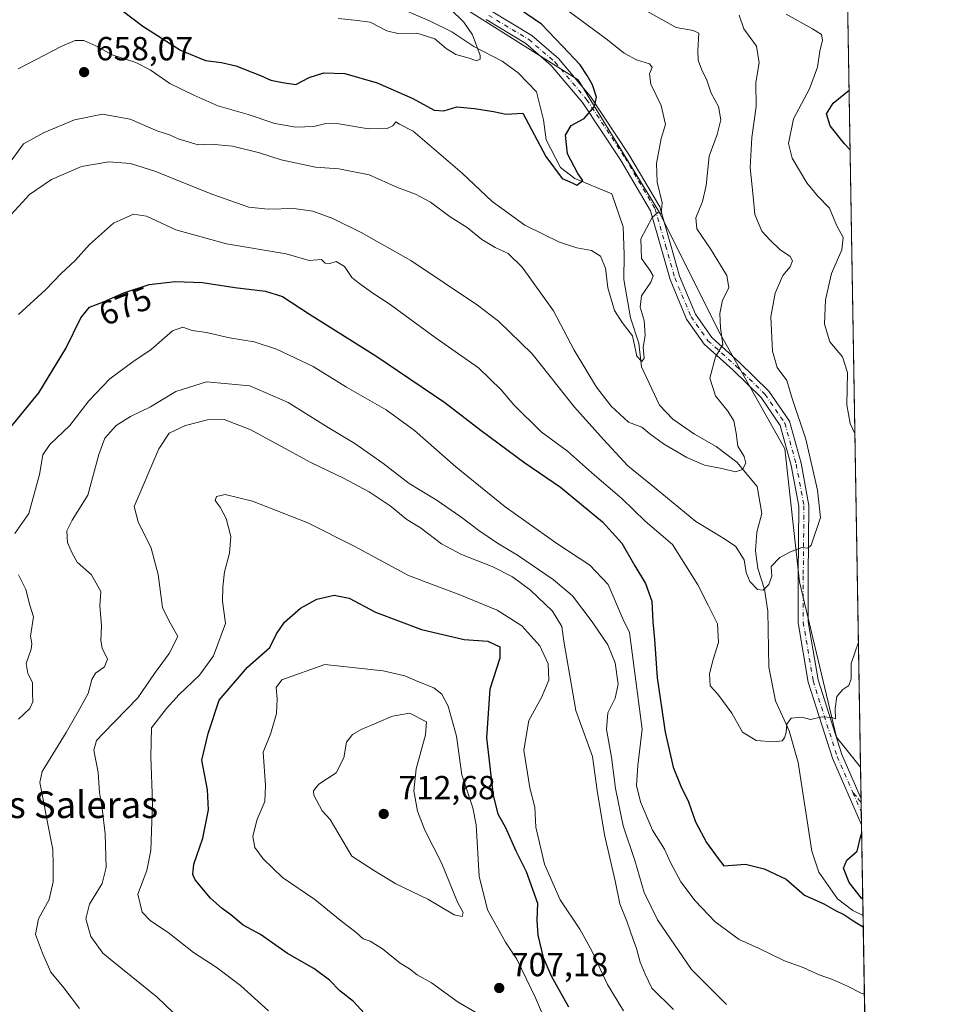
# Model space of a CAD drawing. Units: metres. Extents: x 614462 to 617918, y 4717810 to 4720181.
# Drawn here: x 617642 to 617918, y 4719188 to 4719483 of the extents above; entities that cross this region are included whole.
import ezdxf
from ezdxf.enums import TextEntityAlignment as Align

# ---------------------------------------------------------------- set-up
doc = ezdxf.new("R2010")
doc.units = ezdxf.units.M
doc.header["$MEASUREMENT"] = 0
doc.linetypes.add('DGN Style 3', pattern=[2.307223458686699, 1.648016756204785, -0.6592067024819142])
doc.linetypes.add('DGN Style 4', pattern=[2.6384748266838614, 1.318413404963828, -0.6592067024819142, 0.001648016756204785, -0.6592067024819142])
for name, color, linetype, lineweight in [('Comarca CxS', 21, 'Continuous', 0), ('Comunidad Autónoma CxS', 142, 'Continuous', 0), ('Corriente natural lineal', 142, 'Continuous', 13), ('Curva de nivel maestra', 30, 'Continuous', 30), ('Curva de nivel normal', 30, 'Continuous', 0), ('Matorral CxS', 135, 'Continuous', 0), ('Municipio CxS', 4, 'Continuous', 0), ('Pista no pavimentada Cxs', 111, 'Continuous', 0), ('Pista no pavimentada eje', 91, 'DGN Style 4', 0), ('Provincia CxS', 1, 'Continuous', 0), ('Punto de cota en terreno', 7, 'Continuous', 0), ('Rótulo de curva de nivel directora', 7, 'Continuous', 0), ('Rótulo de punto de cota en terreno', 7, 'Continuous', 0), ('Senda no paivmentada conexión', 7, 'DGN Style 3', 0), ('Texto cartográfico', 7, 'Continuous', 0)]:
    doc.layers.add(name, color=color, linetype=linetype, lineweight=lineweight)
doc.styles.add('Style-Arial', font='txt')

# ---------------------------------------------------------------- blocks, each defined once
blk = doc.blocks.new('*U10')
at = {"layer": 'Matorral CxS', "color": 135, "linetype": 'Continuous', "lineweight": 0}
blk.add_polyline3d([(617767.2691000003, 4719491.817100001, 645.7624000000069), (617809.3356999997, 4719465.233899999, 649.7630999999965), (617833.6889000004, 4719425.359099999, 655.0703000000067), (617851.4013, 4719389.9147, 659.4709000000003), (617871.3267000001, 4719354.470899999, 663.6113000000041), (617875.7550999997, 4719314.595899999, 665.7344000000012), (617886.8243000006, 4719268.075300001, 670.7491000000009), (617894.0297999998, 4719259.0635, 673.2853000000032), (617896.4857999999, 4719114.348200001, 709.8408000000054), (617882.3945000004, 4719121.867699999, 708.7743999999948), (617853.6117000004, 4719132.944700001, 706.946100000001), (617797.1146999998, 4719122.382900001, 706.3692000000011), (617784.1419000002, 4719124.742900001, 703.1750999999931), (617745.2248999998, 4719112.9451, 694.9232000000047), (617736.9700999996, 4719117.664100001, 692.638300000006), (617733.4323000005, 4719134.1809, 691.4336000000039), (617723.9984999998, 4719145.978900001, 690.5396999999939), (617725.1775000002, 4719150.698899999, 691.0102000000043), (617774.7083000002, 4719157.776500001, 699.3784000000014), (617772.3492999999, 4719161.3167, 699.542300000001), (617746.4057, 4719168.3957, 696.4968999999984), (617713.3849, 4719170.754699999, 691.2109000000055), (617652.0620999997, 4719175.473900001, 682.1122000000032), (617626.1174999997, 4719184.912900001, 678.3377000000038)], dxfattribs=at)
blk = doc.blocks.new('5PATER')
at = {"layer": 'Punto de cota en terreno', "linetype": 'Continuous', "lineweight": 0}
h = blk.add_hatch(color=51, dxfattribs=at)
edge = h.paths.add_edge_path()
edge.add_ellipse((0, 0), major_axis=(-0.1095731443231308, -0.1110710700762829), ratio=0.9994222409660322, start_angle=0, end_angle=360)
blk = doc.blocks.new('*U26')
at = {"layer": 'Pista no pavimentada Cxs', "color": 111, "linetype": 'Continuous', "lineweight": 0}
blk.add_polyline3d([(617783.3123000005, 4719485.7963, 648.852899999998), (617795.3849, 4719478.5485, 649.9079000000056), (617803.4020999996, 4719471.614900001, 649.3675999999978), (617813.0608999999, 4719460.238700001, 650.0807000000059), (617824.5619000001, 4719442.774499999, 653.1239999999962), (617833.7789000003, 4719427.1271, 655.4045000000042), (617837.0075000003, 4719415.9343, 656.0570000000008), (617839.7357000001, 4719406.280900001, 657.298299999995), (617844.5055000001, 4719394.874500001, 658.3957999999984), (617849.3936999999, 4719387.9497, 659.4725999999937), (617857.7577000001, 4719380.4221, 661.5103999999993), (617866.5647, 4719371.8299, 663.3013000000064), (617872.7165000001, 4719362.821900001, 664.1630000000005), (617876.1864999998, 4719350.243100001, 664.6101000000053), (617878.5532999998, 4719337.5483, 664.7216999999946), (617878.3403000003, 4719316.454700001, 665.7878999999957), (617878.3403000003, 4719302.617900001, 667.3187999999936), (617881.2651000004, 4719285.2775, 668.7118000000046), (617888.4061000004, 4719262.804300001, 672.0449999999983), (617894.1909999996, 4719249.5657, 674.360799999995), (617894.3233000003, 4719241.7708, 674.8125), (617885.5944999997, 4719261.7465, 672.0722999999998), (617878.3421, 4719284.5703, 668.8377000000038), (617875.3403000003, 4719302.3665, 667.8381999999983), (617875.3403000003, 4719316.469699999, 665.7559000000037), (617875.5504999999, 4719337.2861, 664.463699999993), (617873.2607000005, 4719349.5681, 664.2259000000049), (617869.9572999999, 4719361.5427, 663.796199999997), (617864.2556999996, 4719369.8913, 663.0035000000062), (617855.7059000004, 4719378.2325, 661.2158000000054), (617847.1366999998, 4719385.944900001, 659.1970000000001), (617841.8649000004, 4719393.4135, 658.0097999999998), (617836.8981, 4719405.2907, 656.7176999999938), (617834.1228999998, 4719415.110500001, 656.0059000000037), (617831.0015000004, 4719425.931100001, 654.8632999999973), (617822.0151000004, 4719441.187100001, 652.8187999999936), (617810.6558999997, 4719458.4363, 649.6594000000041), (617801.2647000002, 4719469.496900001, 648.8487000000023), (617793.6185, 4719476.1099, 648.3349000000017), (617781.6847000001, 4719483.274499999, 647.5693000000028)], dxfattribs=at)

msp = doc.modelspace()

# ---------------------------------------------------------------- linework, layer by layer
at = {"layer": 'Comarca CxS', "color": 21, "linetype": 'Continuous', "lineweight": 0, "flags": 128}
msp.add_lwpolyline([(616722.1634337129, 4717847.255321505), (614499.7000008622, 4717810.009982797), (614491.5238302966, 4718305.79239158), (614465.1187859579, 4719906.927834949), (614461.5500008622, 4720123.329982775), (615456.1854517506, 4720140.004078906), (617878.3900008873, 4720180.609982775), (617917.2289000005, 4717892.101299998), (617917.2320999987, 4717891.916700001), (617917.6500008883, 4717867.2899828), (617772.660148687, 4717864.860185019), (617772.1121798827, 4717864.850998553), (617754.1675100666, 4717864.550247848), (617515.0726134209, 4717860.543356091)], close=True, dxfattribs=at)
at = {"layer": 'Comunidad Autónoma CxS', "color": 142, "linetype": 'Continuous', "lineweight": 0, "flags": 128}
msp.add_lwpolyline([(616722.1634337129, 4717847.255321505), (614499.7000008622, 4717810.009982797), (614491.5238302966, 4718305.79239158), (614465.1187859579, 4719906.927834949), (614461.5500008622, 4720123.329982775), (615456.1854517506, 4720140.004078906), (617878.3900008873, 4720180.609982775), (617917.2289000005, 4717892.101299998), (617917.2320999987, 4717891.916700001), (617917.6500008883, 4717867.2899828), (617772.660148687, 4717864.860185019), (617772.1121798827, 4717864.850998553), (617754.1675100666, 4717864.550247848), (617515.0726134209, 4717860.543356091)], close=True, dxfattribs=at)
at = {"layer": 'Corriente natural lineal', "color": 142, "linetype": 'Continuous', "lineweight": 13}
msp.add_polyline3d([(617894.7862, 4719214.497099999, 674.486699999994), (617894.7801000001, 4719214.5001, 674.4864999999991), (617891.6700999998, 4719216.0601, 674.2228999999934), (617887.1601, 4719219.5001, 673.7177999999985), (617881.5601000005, 4719227.5001, 673.2388999999966), (617879.4401000004, 4719233.850099999, 672.7905000000028), (617875.3000999996, 4719260.420100001, 670.4673999999941), (617872.6300999997, 4719269.890100001, 669.0921999999991), (617868.4700999996, 4719278.9101, 668.6502999999939), (617866.5201000003, 4719289.0701, 667.4199999999983), (617866.2100999998, 4719305.800100001, 665.5089000000007), (617865.2200999996, 4719312.390100001, 664.9679000000033), (617863.2600999996, 4719318.600099999, 664.5138000000006), (617862.5100999996, 4719323.950099999, 663.9425000000047), (617862.9600999998, 4719329.4801, 662.5469000000012), (617864.4001000002, 4719335.140100001, 661.9504000000015), (617863.0601000005, 4719343.1801, 661.1468000000023), (617856.9501, 4719350.4901, 659.3831000000064), (617850.7001, 4719355.2401, 658.3190000000031), (617844.2100999998, 4719358.950099999, 657.7823999999965), (617837.7500999998, 4719363.440099999, 657.4118000000017), (617833.7500999998, 4719367.620100001, 657.2834000000003), (617828.2801000001, 4719379.140100001, 656.7624999999971), (617827.5401, 4719386.2601, 655.4245999999986), (617824.9801000003, 4719393.800100001, 654.6481000000058), (617823.0000999998, 4719405.270099999, 652.8576999999932), (617823.0900999998, 4719412.8301, 652.3742000000057), (617822.8501000004, 4719421.100099999, 651.7194000000018), (617819.4301000005, 4719430.970100001, 651.6965000000055), (617808.2901, 4719435.5601, 650.055600000007), (617803.9901000002, 4719438.950099999, 649.632500000007), (617799.6901000004, 4719447.2401, 649.6814000000013), (617798.9801000003, 4719453.210100001, 648.9174000000058), (617796.8101000005, 4719461.600099999, 647.1371000000072), (617791.3101000005, 4719467.350099999, 646.4640000000073), (617786.4901000002, 4719470.8301, 646.3053999999975), (617778.0000999998, 4719475.170100001, 644.6157999999997), (617771.3901000004, 4719479.550100001, 643.5040000000008), (617764.7001, 4719482.890100001, 642.6545999999944), (617753.9901000002, 4719487.4901, 640.5243000000046)], dxfattribs=at)
at = {"layer": 'Curva de nivel maestra', "color": 30, "linetype": 'Continuous', "lineweight": 30, "flags": 128}
for points, elevation in [([(617666.75, 4719490.470100001), (617678.7199999997, 4719481.280099999), (617690.0499999998, 4719474.100099999), (617697.5899999999, 4719470.960100001), (617702.3700000001, 4719470.440099999), (617706.6699999999, 4719469.370100001), (617714.0300000003, 4719466.470100001), (617717.1600000003, 4719465.0801), (617720.6900000004, 4719464.360099999), (617724.6900000004, 4719463.850099999), (617728.6900000004, 4719465.9001), (617733.0199999996, 4719467.3201), (617739.3600000005, 4719467.140100001), (617749.0199999996, 4719464.3201), (617759.7300000006, 4719459.620100001), (617766.1799999997, 4719456.100099999), (617769.0700000003, 4719455.9101), (617772.9100000003, 4719457.110099999), (617778.2100000001, 4719456.5701), (617783.9000000004, 4719455.7401), (617787.7800000003, 4719454.920100001), (617792.75, 4719455.210100001), (617799.6699999999, 4719442.2501), (617804.5599999996, 4719435.6501), (617807.4900000002, 4719434.3201), (617808.9699999997, 4719433.620100001), (617810.75, 4719434.970100001), (617809.2599999999, 4719437.130100001), (617806.0800000001, 4719442.9901), (617805.5499999998, 4719448.5701), (617807.2400000002, 4719451.460100001), (617811.1299999999, 4719453.6501), (617814.2100000001, 4719457.210100001), (617814.7999999998, 4719460.0101), (617813.6200000001, 4719463.7401), (617812.0199999996, 4719466.4801), (617809.9400000004, 4719469.7401), (617804.6699999999, 4719475.340100001), (617798.2999999998, 4719481.880100001), (617789.2300000006, 4719488.120100001)], 650), ([(617890.8883999997, 4719444.168400001), (617889.2000000002, 4719446.020099999), (617884.9400000004, 4719451.4301), (617883.7800000003, 4719454.960100001), (617885.8099999996, 4719458.2301), (617890.5848000003, 4719462.054500001)], 675), ([(617636.3499999996, 4719357.6601), (617647.5999999996, 4719371.3301), (617655.6900000004, 4719384.600099999), (617660.1399999997, 4719393.8301), (617662.79, 4719397.020099999), (617666.9600000001, 4719398.6501), (617673.0199999996, 4719401.3301), (617680.6399999997, 4719403.800100001), (617688.4199999999, 4719404.720100001), (617696.6299999999, 4719404.4301), (617706.2999999998, 4719402.9001), (617715.54, 4719401.8301), (617720.6200000001, 4719400.210100001), (617728.7400000002, 4719394.880100001), (617748.6399999997, 4719382.440099999), (617769.3300000001, 4719368.4301), (617780.2699999996, 4719359.9801), (617793.2999999998, 4719350.340100001), (617804.0199999996, 4719343.0101), (617816.6699999999, 4719332.6601), (617822.4600000001, 4719326.2401), (617826.3300000001, 4719319.450099999), (617829.54, 4719314.120100001), (617831.4500000002, 4719308.800100001), (617831.7300000006, 4719302.6601), (617832.2199999997, 4719297.340100001), (617833.0300000003, 4719285.8201), (617835.4000000004, 4719269.5101), (617837.8499999996, 4719259.0701), (617840.1200000001, 4719253.3301), (617842.4699999997, 4719248.6801), (617844.54, 4719242.6501), (617847.8099999996, 4719236.390100001), (617851.2999999998, 4719231.640100001), (617853.0499999998, 4719229.4101), (617859.5499999998, 4719229.9901), (617865.0999999996, 4719228.530099999), (617871.7199999997, 4719225.450099999), (617877.2100000001, 4719220.6801), (617883.0300000003, 4719218.040100001), (617886.5599999996, 4719216.020099999), (617889.0199999996, 4719214.880100001), (617892.3399999999, 4719212.620100001), (617894.8422999998, 4719211.191099999)], 675), ([(617745.1600000003, 4719185.280099999), (617741.9600000001, 4719188.7401), (617737.8700000001, 4719191.9101), (617734.79, 4719195.140100001), (617730.0300000003, 4719198.600099999), (617722.1600000003, 4719203.1601), (617714.0199999996, 4719208.800100001), (617708.8099999996, 4719211.620100001), (617705.1100000005, 4719214.7601), (617702.5199999996, 4719216.610099999), (617699.0300000003, 4719219.790100001), (617694.4500000002, 4719225.290100001), (617693.7699999996, 4719226.8201), (617694.0800000001, 4719229.9901), (617696.7400000002, 4719237.710100001), (617698.4600000001, 4719246.200099999), (617698.1299999999, 4719252.2401), (617696.4100000003, 4719261.100099999), (617698.3499999996, 4719269.1801), (617701.6200000001, 4719279.1801), (617710.1299999999, 4719289.040100001), (617716.8399999999, 4719294.960100001), (617718.8899999997, 4719298.9801), (617721.2800000003, 4719302.4801), (617726.0499999998, 4719306.7301), (617730.9100000003, 4719309.450099999), (617736.0999999996, 4719310.640100001), (617740.6100000005, 4719309.7301), (617748.5599999996, 4719305.4801), (617762.3700000001, 4719300.360099999), (617775.1100000005, 4719297.370100001), (617782.2599999999, 4719296.790100001), (617785.8300000001, 4719295.1501), (617785.8700000001, 4719291.7601), (617782.8300000001, 4719282.470100001), (617781.8300000001, 4719267.8101), (617783.8300000001, 4719250.5001), (617785.1900000004, 4719245.040100001), (617787.5300000003, 4719240.970100001), (617790.6299999999, 4719233.970100001), (617793.7199999997, 4719227.7501), (617797.1699999999, 4719218.200099999), (617796.9000000004, 4719213.110099999), (617797.1900000004, 4719208.6501), (617798.8300000001, 4719201.940099999), (617801.3600000005, 4719196.210100001), (617806.4100000003, 4719187.140100001)], 700), ([(617894.7023, 4719219.4397), (617894.3499999996, 4719219.770099999), (617890.6299999999, 4719224.440099999), (617888.8799999999, 4719228.720100001), (617889.9100000003, 4719231.140100001), (617893.0199999996, 4719233.8101), (617894.0800000001, 4719238.4801), (617894.3660000004, 4719239.252400001)], 675)]:
    msp.add_lwpolyline(points, dxfattribs=dict(at, elevation=elevation))
at = {"layer": 'Curva de nivel normal', "color": 30, "linetype": 'Continuous', "lineweight": 0, "flags": 128}
for points, elevation in [([(617641.3600000005, 4719468.460100001), (617654.5, 4719475.290100001), (617658.4699999997, 4719477.0101), (617661.0099999999, 4719476.9801), (617664.6799999997, 4719475.4001), (617669.5199999996, 4719472.6801), (617676.6500000004, 4719470.360099999), (617680.9600000001, 4719468.200099999), (617686.8899999997, 4719464.0801), (617694.04, 4719460.610099999), (617701.2599999999, 4719457.360099999), (617710.3499999996, 4719454.780099999), (617718.3600000005, 4719452.120100001), (617724.6500000004, 4719451.040100001), (617730.0800000001, 4719451.170100001), (617733.6799999997, 4719452.1501), (617737.5700000003, 4719452.040100001), (617746.4900000002, 4719450.540100001), (617752.0099999999, 4719450.630100001), (617753.7199999997, 4719451.4101), (617754.6299999999, 4719452.590100001), (617755.7599999999, 4719451.890100001), (617759.8200000003, 4719449.7601), (617774.5599999996, 4719437.1601), (617783.5700000003, 4719428.7501), (617793.2999999998, 4719421.630100001), (617803.75, 4719416.5101), (617808.9600000001, 4719414.7601), (617813.29, 4719414.0001), (617816.0599999996, 4719412.350099999), (617817.4900000002, 4719408.7501), (617818.2699999996, 4719402.8301), (617820.1799999997, 4719396.0601), (617822.5, 4719392.4301), (617825.6500000004, 4719388.370100001), (617826.8799999999, 4719382.290100001), (617828.4600000001, 4719380.710100001), (617829.1200000001, 4719381.720100001), (617828.7999999998, 4719384.9901), (617829.4100000003, 4719388.4801), (617829.0899999999, 4719392.9901), (617827.8799999999, 4719396.9801), (617828.2999999998, 4719400.420100001), (617831.1399999997, 4719404.5101), (617831.7999999998, 4719406.4001), (617830.8600000005, 4719408.140100001), (617828.2999999998, 4719411.600099999), (617828.1500000004, 4719417.4901), (617831.54, 4719423.9101), (617833.2199999997, 4719425.4301), (617834.25, 4719425.020099999), (617834.5199999996, 4719428.290100001), (617833.04, 4719434.550100001), (617832.79, 4719440.100099999), (617834.2599999999, 4719447.5701), (617835.4800000006, 4719451.780099999), (617834.2599999999, 4719457.520099999), (617831.0999999996, 4719463.890100001), (617830.6900000004, 4719466.9801), (617831.5, 4719468.9301), (617830.7400000002, 4719469.9901), (617826.8399999999, 4719471.1601), (617823.1100000005, 4719473.200099999), (617817.7100000001, 4719477.520099999), (617801.0700000003, 4719489.880100001)], 655), ([(617638.4900000002, 4719439.8101), (617642.9400000004, 4719446.030099999), (617649.1399999997, 4719449.360099999), (617658.2999999998, 4719453.1601), (617666.6799999997, 4719454.870100001), (617675, 4719453.450099999), (617683.2699999996, 4719449.850099999), (617686.7100000001, 4719448.690099999), (617689.3899999997, 4719447.4901), (617695.3499999996, 4719445.6601), (617699.1200000001, 4719445.950099999), (617705.6200000001, 4719445.270099999), (617713.7599999999, 4719443.2601), (617720.2400000002, 4719441.170100001), (617730.5499999998, 4719438.9901), (617737.5800000001, 4719438.4801), (617746.5999999996, 4719436.6801), (617755.1699999999, 4719432.940099999), (617760.54, 4719430.890100001), (617765.0300000003, 4719428.470100001), (617770.9199999999, 4719424.1501), (617776.0199999996, 4719420.880100001), (617780.4000000004, 4719417.300100001), (617784.4000000004, 4719414.860099999), (617788.3399999999, 4719413.1601), (617792.5599999996, 4719409.030099999), (617801.8899999997, 4719395.9101), (617808.1699999999, 4719384.110099999), (617814.8399999999, 4719373.030099999), (617819.1900000004, 4719367.340100001), (617824.4299999997, 4719362.530099999), (617828.4400000004, 4719360.970100001), (617830.8700000001, 4719358.9801), (617834.8799999999, 4719356.030099999), (617841.9699999997, 4719351.890100001), (617847.25, 4719349.6601), (617852.4500000002, 4719348.600099999), (617856.4900000002, 4719347.670100001), (617858.5800000001, 4719348.280099999), (617859.5800000001, 4719350.1801), (617859.0800000001, 4719352.190099999), (617857.1900000004, 4719355.3101), (617856.7000000002, 4719359.2601), (617855.9800000006, 4719362.870100001), (617854.2599999999, 4719365.8201), (617850.5599999996, 4719370.460100001), (617848.7800000003, 4719375.720100001), (617850.5700000003, 4719382.1601), (617852.7300000006, 4719385.8301), (617852.0499999998, 4719390.8301), (617851.8600000005, 4719395.1601), (617852.6600000003, 4719399.1601), (617854.54, 4719402.8301), (617853.9500000002, 4719406.4901), (617849.0499999998, 4719414.4901), (617844.9100000003, 4719420.4901), (617844.5999999996, 4719423.8301), (617846.6399999997, 4719428.6601), (617847.6900000004, 4719433.5101), (617848.6699999999, 4719442.3301), (617851.0199999996, 4719448.8301), (617852.0899999999, 4719453.1601), (617851.4000000004, 4719457.170100001), (617849.1900000004, 4719461.210100001), (617847.9500000002, 4719465.0701), (617846.29, 4719468.4001), (617845.3600000005, 4719471.100099999), (617845.2199999997, 4719474.0101), (617845.5199999996, 4719479.220100001), (617843.8399999999, 4719479.9801), (617838.6900000004, 4719480.880100001), (617828.3300000001, 4719486.710100001)], 660), ([(617737.3700000001, 4719483.600099999), (617742.2800000003, 4719483.100099999), (617746.9800000006, 4719482.5001), (617751.9800000006, 4719479.940099999), (617755.2699999996, 4719479.120100001), (617760.9699999997, 4719479.200099999), (617766.29, 4719477.450099999), (617769.7000000002, 4719474.5801), (617772.6799999997, 4719472.8101), (617776.6200000001, 4719471.6601), (617778.8200000003, 4719470.860099999), (617779.9100000003, 4719471.380100001), (617779.9600000001, 4719472.5001), (617777.6100000005, 4719478.700099999), (617775.0099999999, 4719482.4801), (617770.79, 4719486.600099999)], 645), ([(617639.4100000003, 4719424.860099999), (617644.7400000002, 4719430.8301), (617651.3499999996, 4719435.290100001), (617660.3499999996, 4719439.210100001), (617668.5099999999, 4719440.5801), (617675.0199999996, 4719440.120100001), (617682.3499999996, 4719437.8201), (617699.4100000003, 4719430.880100001), (617710.5599999996, 4719427.040100001), (617716.3600000005, 4719426.4301), (617724.0199999996, 4719426.5701), (617729.75, 4719425.8201), (617735.7599999999, 4719423.5701), (617744.2800000003, 4719419.4101), (617759.1600000003, 4719410.970100001), (617779.1299999999, 4719397.590100001), (617785.4600000001, 4719392.780099999), (617795.4900000002, 4719383.040100001), (617808.1799999997, 4719367.020099999), (617816.9100000003, 4719357.290100001), (617824.2699999996, 4719349.390100001), (617832.75, 4719342.530099999), (617844.6200000001, 4719332.7301), (617850.4000000004, 4719329.2601), (617853.0599999996, 4719327.590100001), (617856.5099999999, 4719325.3301), (617859.0999999996, 4719321.2601), (617859.7599999999, 4719317.440099999), (617860.79, 4719314.7501), (617863.0700000003, 4719312.290100001), (617864.8099999996, 4719312.100099999), (617866.5599999996, 4719313.800100001), (617867.3899999997, 4719316.300100001), (617867.2300000006, 4719319.1801), (617869.7699999996, 4719321.920100001), (617873.04, 4719323.5801), (617876.4299999997, 4719324.940099999), (617878.2199999997, 4719324.720100001), (617879.1799999997, 4719325.590100001), (617882.0599999996, 4719333.940099999), (617881.1100000005, 4719342.1601), (617877.6100000005, 4719357.380100001), (617873.5499999998, 4719369.6601), (617871.9100000003, 4719375.0601), (617869, 4719378.960100001), (617867.6399999997, 4719383.8301), (617867.1200000001, 4719394.090100001), (617868.3700000001, 4719401.1801), (617870.6900000004, 4719406.4901), (617872.9299999997, 4719409.1601), (617873.6600000003, 4719410.960100001), (617872.9199999999, 4719412.200099999), (617869.8499999996, 4719414.360099999), (617866.8499999996, 4719417.2301), (617864.4400000004, 4719419.780099999), (617862.3399999999, 4719424.800100001), (617861.8200000003, 4719430.1601), (617860.9199999999, 4719438.920100001), (617861.4600000001, 4719447.950099999), (617862.7000000002, 4719457.1601), (617862.5800000001, 4719464.380100001), (617863.6399999997, 4719470.270099999), (617862.8399999999, 4719475.300100001), (617859, 4719480.470100001), (617857.5999999996, 4719484.630100001)], 665), ([(617892.3311999999, 4719359.151699999), (617890.9500000002, 4719362.110099999), (617889.8899999997, 4719367.710100001), (617890.1200000001, 4719377.4001), (617888.5899999999, 4719382.0801), (617884.8099999996, 4719386.590100001), (617883.2100000001, 4719391.9101), (617883.4699999997, 4719399.200099999), (617885.3300000001, 4719407.1601), (617888.3799999999, 4719414.2601), (617888.79, 4719417.880100001), (617886.79, 4719421.590100001), (617884.75, 4719426.720100001), (617881.1200000001, 4719430.380100001), (617877.9199999999, 4719434.2601), (617873.5, 4719441.700099999), (617872.4000000004, 4719446.130100001), (617873.9000000004, 4719453.4901), (617878.7000000002, 4719462.4901), (617881.1600000003, 4719468.970100001), (617881.7699999996, 4719473.7601), (617882.6200000001, 4719477.0701), (617882.3200000003, 4719478.780099999), (617879.6600000003, 4719480.450099999), (617871.7599999999, 4719484.890100001)], 670), ([(617641.4400000004, 4719394.770099999), (617649.5300000003, 4719402.2601), (617654.25, 4719407.0701), (617658.4400000004, 4719411.050100001), (617662.7599999999, 4719415.800100001), (617670, 4719422.1801), (617675.9699999997, 4719424.9101), (617679.8399999999, 4719424.3101), (617688.6399999997, 4719420.220100001), (617703.8399999999, 4719416.0001), (617721.7300000006, 4719413.030099999), (617728.6900000004, 4719411.050100001), (617732.2999999998, 4719411.300100001), (617733.4500000002, 4719410.170100001), (617734.7999999998, 4719410.090100001), (617736.7800000003, 4719410.720100001), (617739.2100000001, 4719409.190099999), (617741.4100000003, 4719405.880100001), (617743.4400000004, 4719404.270099999), (617747.7199999997, 4719401.2501), (617752.9600000001, 4719397.8201), (617766.4100000003, 4719387.870100001), (617779.4299999997, 4719378.8101), (617786.2300000006, 4719372.2401), (617789.9900000002, 4719367.6801), (617798.2400000002, 4719359.6501), (617806.1699999999, 4719353.860099999), (617814.2000000002, 4719346.6501), (617822.4600000001, 4719339.5801), (617829.3899999997, 4719332.840100001), (617837.6600000003, 4719325.780099999), (617841.5300000003, 4719319.6501), (617845.1799999997, 4719313.6801), (617848.4500000002, 4719307.4301), (617851.1699999999, 4719302.0001), (617851.4299999997, 4719296.4001), (617849.7800000003, 4719291.3201), (617848.7400000002, 4719287.050100001), (617848.9000000004, 4719283.460100001), (617851.2000000002, 4719280.9301), (617855.4400000004, 4719275.200099999), (617858.6100000005, 4719269.520099999), (617862.7400000002, 4719267.0801), (617867.9800000006, 4719266.620100001), (617870.4699999997, 4719266.960100001), (617871.2599999999, 4719267.790100001), (617871.7300000006, 4719269.4001), (617871.9199999999, 4719271.960100001), (617873.2199999997, 4719273.710100001), (617876.3799999999, 4719274.040100001), (617879.04, 4719273.370100001), (617882.5599999996, 4719274.1601), (617885.4199999999, 4719273.9801), (617886.4699999997, 4719273.530099999), (617886.3799999999, 4719276.620100001), (617886.9600000001, 4719280.2301), (617888.7100000001, 4719282.350099999), (617890.5099999999, 4719283.530099999), (617891.1799999997, 4719285.520099999), (617891.2100000001, 4719290.140100001), (617893.3941000003, 4719296.524900001)], 670), ([(617895.1867000004, 4719190.897600001), (617894.2000000002, 4719191.2501), (617890.1299999999, 4719193.3101), (617885.6100000005, 4719195.370100001), (617881.6500000004, 4719196.7501), (617876.8499999996, 4719198.940099999), (617871.2599999999, 4719200.9801), (617863.6600000003, 4719204.600099999), (617857.6299999999, 4719207.360099999), (617850.4100000003, 4719212.600099999), (617844.4600000001, 4719218.9101), (617840.1500000004, 4719224.6801), (617837.04, 4719230.4801), (617835.1900000004, 4719234.4801), (617831.5800000001, 4719240.100099999), (617827.9900000002, 4719248.620100001), (617826.8099999996, 4719253.5801), (617827.25, 4719259.5001), (617828.5300000003, 4719270.4801), (617824.7000000002, 4719299.440099999), (617822.6900000004, 4719303.5601), (617818.3399999999, 4719313.870100001), (617812.8200000003, 4719319.600099999), (617802.9600000001, 4719326.0801), (617787.3899999997, 4719337.170100001), (617772.6600000003, 4719349.120100001), (617760.2400000002, 4719360.040100001), (617751.7599999999, 4719366.220100001), (617739.8799999999, 4719373.0001), (617729.8399999999, 4719379.1801), (617718.8700000001, 4719384.420100001), (617712.1500000004, 4719386.610099999), (617704.7800000003, 4719387.850099999), (617697.8399999999, 4719389.4001), (617693.54, 4719390.030099999), (617690.79, 4719391.0101), (617687.6500000004, 4719389.890100001), (617681.2699999996, 4719384.350099999), (617675.7100000001, 4719380.620100001), (617668.8799999999, 4719375.4801), (617662.5700000003, 4719368.9001), (617656.9000000004, 4719361.4801), (617650.8600000005, 4719355.8201), (617648.75, 4719352.7401), (617647.7199999997, 4719346.860099999), (617644.5300000003, 4719335.0801), (617640.4000000004, 4719329.1501)], 680), ([(617659.7599999999, 4719186.610099999), (617655.0199999996, 4719192.8201), (617651.1699999999, 4719197.550100001), (617648.6399999997, 4719203.2301), (617646.5499999998, 4719208.8201), (617647.5, 4719213.5601), (617650.6399999997, 4719219.380100001), (617651.9000000004, 4719224.690099999), (617651.8700000001, 4719229.7401), (617651.7400000002, 4719234.3101), (617650.1600000003, 4719242.470100001), (617648.9100000003, 4719249.380100001), (617647.9100000003, 4719254.470100001), (617648.54, 4719257.780099999), (617655.75, 4719269.440099999), (617659.4000000004, 4719275.7601), (617662.3300000001, 4719281.130100001), (617663.4100000003, 4719285.3101), (617664.5700000003, 4719287.2601), (617667.2300000006, 4719289.1501), (617668.1799999997, 4719291.4801), (617666.5800000001, 4719294.700099999), (617666.1299999999, 4719297.030099999), (617666.3200000003, 4719301.5001), (617665.9000000004, 4719307.380100001), (617666.1200000001, 4719311.7301), (617663.4000000004, 4719316.7601), (617659.0499999998, 4719320.4801), (617657.5199999996, 4719323.2601), (617656.1500000004, 4719326.440099999), (617655.9199999999, 4719329.9101), (617657.54, 4719333.090100001), (617662.2800000003, 4719340.670100001), (617665.5700000003, 4719352.850099999), (617667.3600000005, 4719357.7401), (617670.7199999997, 4719361.4801), (617675.0199999996, 4719364.220100001), (617681.0199999996, 4719367.1501), (617688.6900000004, 4719371.720100001), (617697.8399999999, 4719374.5701), (617710.7999999998, 4719373.440099999), (617722.3700000001, 4719368.440099999), (617734.3399999999, 4719360.950099999), (617742.3899999997, 4719356.110099999), (617750.7000000002, 4719350.2301), (617758.6500000004, 4719344.100099999), (617766.6900000004, 4719339.270099999), (617774.1500000004, 4719334.120100001), (617779.5800000001, 4719330.030099999), (617785.1299999999, 4719326.2501), (617791.1799999997, 4719322.630100001), (617801.8600000005, 4719315.300100001), (617807.6100000005, 4719310.390100001), (617813.5499999998, 4719302.670100001), (617818.2400000002, 4719295.690099999), (617820.4199999999, 4719290.360099999), (617821.3499999996, 4719283.9301), (617820.4000000004, 4719279.7401), (617818.2699999996, 4719275.290100001), (617817.8099999996, 4719270.290100001), (617819.3399999999, 4719262.0801), (617820.5099999999, 4719252.620100001), (617822.8200000003, 4719241.450099999), (617826.2999999998, 4719231.0601), (617829.1699999999, 4719221.460100001), (617833.1200000001, 4719213.220100001), (617843.3200000003, 4719198.360099999), (617853.8600000005, 4719187.880100001)], 685), ([(617692.6600000003, 4719180.8101), (617683.0999999996, 4719190.050100001), (617670.0899999999, 4719200.550100001), (617666.7599999999, 4719203.200099999), (617663.1799999997, 4719208.280099999), (617661.6500000004, 4719213.5701), (617662.7100000001, 4719217.920100001), (617666.54, 4719224.140100001), (617667.7999999998, 4719228.940099999), (617667.4100000003, 4719238.9901), (617666.5999999996, 4719246.600099999), (617665.7800000003, 4719251.470100001), (617665.3399999999, 4719257.470100001), (617664.0800000001, 4719264.140100001), (617664.8899999997, 4719267.030099999), (617666.8099999996, 4719269.140100001), (617677.2199999997, 4719279.8201), (617682.25, 4719287.1501), (617686.6100000005, 4719293.090100001), (617689.2199999997, 4719298.2401), (617686.4699999997, 4719303.220100001), (617684.6699999999, 4719306.960100001), (617683.3399999999, 4719316.850099999), (617681.2199999997, 4719324.7501), (617677.3499999996, 4719332.630100001), (617676.1399999997, 4719337.220100001), (617683.5199999996, 4719354.540100001), (617686.6200000001, 4719359.170100001), (617691.5999999996, 4719361.5601), (617698.1799999997, 4719363.210100001), (617703.1600000003, 4719363.340100001), (617711.1100000005, 4719360.2401), (617729.1399999997, 4719350.4301), (617738.9800000006, 4719345.7601), (617746.6900000004, 4719341.640100001), (617752.9900000002, 4719337.450099999), (617757.8899999997, 4719333.350099999), (617761.9900000002, 4719330.780099999), (617768.3399999999, 4719326.0701), (617774.3099999996, 4719322.840100001), (617783.5199999996, 4719319.2401), (617789.6699999999, 4719316.120100001), (617795.0599999996, 4719312.170100001), (617801.6699999999, 4719305.790100001), (617804.4699999997, 4719301.2501), (617805.0599999996, 4719296.850099999), (617808.6399999997, 4719276.040100001), (617813.6699999999, 4719262.2601), (617815.0199999996, 4719252.030099999), (617817.2300000006, 4719238.780099999), (617820.4199999999, 4719224.950099999), (617821.8600000005, 4719218.040100001), (617823.8799999999, 4719212.8201), (617825.7800000003, 4719207.340100001), (617826.8700000001, 4719204.640100001), (617827.8799999999, 4719200.520099999), (617829.3899999997, 4719196.960100001), (617831.4199999999, 4719192.7301), (617837.8799999999, 4719186.3201)], 689.9999999999999), ([(617822.9000000004, 4719185.9101), (617818.0800000001, 4719193.850099999), (617813.4400000004, 4719203.940099999), (617809.8600000005, 4719210.4001), (617803.9000000004, 4719219.2501), (617799.2599999999, 4719229.920100001), (617796.6399999997, 4719241.0801), (617796.3099999996, 4719247.040100001), (617794.8200000003, 4719252.8101), (617793.0199999996, 4719264.140100001), (617794.5099999999, 4719273.0001), (617798.29, 4719279.920100001), (617800.5099999999, 4719285.1601), (617800.3600000005, 4719290.0801), (617797.8499999996, 4719295.4001), (617792.4800000006, 4719301.380100001), (617785.0099999999, 4719306.1501), (617773.8600000005, 4719310.7601), (617758.4800000006, 4719316.540100001), (617742.3300000001, 4719325.210100001), (617728.2100000001, 4719332.340100001), (617711.6399999997, 4719338.780099999), (617703.4699999997, 4719340.840100001), (617700.9000000004, 4719340.2601), (617700.4100000003, 4719339.0101), (617701.9800000006, 4719336.9801), (617703.7100000001, 4719333.610099999), (617705.0999999996, 4719328.2301), (617704.7300000006, 4719323.190099999), (617703.2199999997, 4719317.630100001), (617702.7599999999, 4719313.170100001), (617702.6299999999, 4719308.8201), (617703.5800000001, 4719302.1501), (617699.9400000004, 4719292.4801), (617695.7999999998, 4719286.6501), (617689.6799999997, 4719280.8301), (617685.8799999999, 4719276.640100001), (617681.3399999999, 4719270.8101), (617681.1399999997, 4719262.140100001), (617681.6799999997, 4719248.540100001), (617681.1699999999, 4719234.0801), (617679.9199999999, 4719228.040100001), (617677.2199999997, 4719220.970100001), (617678.54, 4719215.590100001), (617681.0599999996, 4719212.960100001), (617686.3300000001, 4719209.4801), (617694, 4719203.4801), (617700.7999999998, 4719199.0001), (617708.0899999999, 4719193.5601), (617716.4500000002, 4719185.9901)], 695), ([(617641.5099999999, 4719316.7401), (617643.6299999999, 4719312.370100001), (617644.8600000005, 4719307.6601), (617646, 4719304.140100001), (617645.0999999996, 4719298.3201), (617645.5, 4719296.1501), (617645.2999999998, 4719294.4001), (617643.7699999996, 4719290.170100001), (617644.25, 4719287.140100001), (617645.6399999997, 4719284.4101), (617645.6699999999, 4719281.2501), (617645.79, 4719278.640100001), (617644.8300000001, 4719276.6801), (617641.5, 4719273.470100001)], 680), ([(617733.3499999996, 4719289.8101), (617720.4000000004, 4719285.220100001), (617718.79, 4719282.9001), (617719.04, 4719279.540100001), (617718.8200000003, 4719275.140100001), (617717.1799999997, 4719269.200099999), (617714.8600000005, 4719263.5801), (617715.5, 4719253.5801), (617715.3899999997, 4719248.780099999), (617712.9199999999, 4719243.140100001), (617711.7000000002, 4719238.2601), (617712.3700000001, 4719234.950099999), (617714.8399999999, 4719231.5601), (617720.6299999999, 4719225.970100001), (617730.3200000003, 4719219.350099999), (617737.9000000004, 4719213.1501), (617742.7100000001, 4719209.4101), (617744.8200000003, 4719207.5601), (617746.9800000006, 4719206.890100001), (617750.6100000005, 4719204.520099999), (617755.9199999999, 4719200.2301), (617758.6900000004, 4719198.550100001), (617761.0300000003, 4719196.7401), (617765.3799999999, 4719194.3201), (617773.3700000001, 4719188.5801), (617783.3700000001, 4719182.720100001)], 704.9999999999999), ([(617798.6299999999, 4719184.9801), (617796.54, 4719189.850099999), (617790.9100000003, 4719201.4801), (617787.5099999999, 4719206.550100001), (617782.1500000004, 4719216.270099999), (617779.6600000003, 4719226.3301), (617778.6900000004, 4719241.780099999), (617777.7199999997, 4719246.8201), (617774.4400000004, 4719256.780099999), (617772.8399999999, 4719268.360099999), (617770.3200000003, 4719277.380100001), (617768.4600000001, 4719280.9801), (617765.9900000002, 4719282.8301), (617761.2300000006, 4719284.700099999), (617757.3600000005, 4719286.420100001), (617750.8899999997, 4719287.940099999), (617733.3499999996, 4719289.8101)], 704.9999999999999), ([(617758.7400000002, 4719275.190099999), (617753.6100000005, 4719274.3101), (617744.2100000001, 4719270.3101), (617741.6399999997, 4719268.800100001), (617739.8600000005, 4719266.5601), (617739, 4719261.800100001), (617736.7000000002, 4719257.340100001), (617731.5800000001, 4719253.970100001), (617729.9500000002, 4719251.9001), (617730.0099999999, 4719250.620100001), (617732.5800000001, 4719245.960100001), (617734.9400000004, 4719243.3301), (617741.4800000006, 4719232.380100001), (617748.2100000001, 4719227.9801), (617754.6399999997, 4719224.0101), (617764.2800000003, 4719219.4301), (617772.0999999996, 4719214.780099999), (617774.54, 4719214.2301), (617774.8399999999, 4719215.420100001), (617773.0999999996, 4719218.590100001), (617768.3600000005, 4719230.3101), (617763.3399999999, 4719240.170100001), (617761.0899999999, 4719245.870100001), (617760.0199999996, 4719251.920100001), (617760.6900000004, 4719258.5801), (617763.5499999998, 4719268.780099999), (617763.8499999996, 4719272.670100001), (617758.7400000002, 4719275.190099999)], 710)]:
    msp.add_lwpolyline(points, dxfattribs=dict(at, elevation=elevation))
at = {"layer": 'Matorral CxS', "color": 135, "linetype": 'Continuous', "lineweight": 0, "extrusion": (0.0005870863559489683, -0.03459263620565989, 0.9994013232180322), "elevation": -162215.9725698188, "flags": 128}
msp.add_lwpolyline([(697886.0859855742, 4705630.392732597), (697886.0859855742, 4705299.202299151)], dxfattribs=at)
at = {"layer": 'Matorral CxS', "color": 135, "linetype": 'Continuous', "lineweight": 0, "extrusion": (-0.001000106847923349, 0.05892565028428024, 0.9982618732200823), "elevation": 278139.5641709165, "flags": 128}
msp.add_lwpolyline([(-697890.4432875422, -4699870.945668274), (-697890.4432875422, -4699861.429960894)], dxfattribs=at)
at = {"layer": 'Matorral CxS', "color": 135, "linetype": 'Continuous', "lineweight": 0, "extrusion": (-0.001011080972437049, 0.05953732016352459, 0.9982255683075911), "elevation": 281019.381671179, "flags": 128}
msp.add_lwpolyline([(-697937.295115927, -4699683.158260219), (-697937.295115927, -4699682.031398511)], dxfattribs=at)
at = {"layer": 'Matorral CxS', "color": 135, "linetype": 'Continuous', "lineweight": 0, "extrusion": (-0.001254500956063657, 0.0738530837555677, 0.9972683431489964), "elevation": 348427.9737994535, "flags": 128}
msp.add_lwpolyline([(-697956.7527560901, -4695162.816707721), (-697956.7527560901, -4695160.035911537)], dxfattribs=at)
at = {"layer": 'Matorral CxS', "color": 135, "linetype": 'Continuous', "lineweight": 0, "extrusion": (-0.001384006702231544, 0.08160404975933182, 0.996663866902139), "elevation": 384926.258191557, "flags": 128}
msp.add_lwpolyline([(-697832.424659626, -4692327.261318522), (-697832.4246596261, -4692323.350310389)], dxfattribs=at)
at = {"layer": 'Matorral CxS', "color": 135, "linetype": 'Continuous', "lineweight": 0, "extrusion": (-3.035261710881981e-05, 0.001788745049041217, 0.9999983997336538), "elevation": 9097.202363655018, "flags": 128}
msp.add_lwpolyline([(617894.3435863572, 4719233.048080266), (617894.806387838, 4719205.774236633)], dxfattribs=at)
at = {"layer": 'Matorral CxS', "color": 135, "linetype": 'Continuous', "lineweight": 0, "extrusion": (-0.005648076708172491, 0.3327929074060244, 0.9429830221216837), "elevation": 1567667.2253917, "flags": 128}
msp.add_lwpolyline([(-697887.5935563823, -4439386.474236392), (-697887.5935563825, -4439280.254696859)], dxfattribs=at)
at = {"layer": 'Matorral CxS', "color": 135, "linetype": 'Continuous', "lineweight": 0}
for points in [[(617470.8592999997, 4719692.465100001, 617.0782999999938), (617492.7287, 4719669.0395, 615.3061000000016), (617539.2244999995, 4719660.177300001, 618.854800000001), (617583.5050999997, 4719655.747099999, 623.6851000000024), (617645.4978999998, 4719646.8859, 627.7691999999952), (617676.4943000004, 4719618.087300001, 633.1635999999999), (617714.1322999997, 4719560.490499999, 639.4667000000045), (617734.0586999999, 4719518.400900001, 642.4526000000042), (617767.2691000003, 4719491.817100001, 645.7624000000069), (617809.3356999997, 4719465.233899999, 649.7630999999965), (617833.6889000004, 4719425.359099999, 655.0703000000067), (617851.4013, 4719389.9147, 659.4709000000003), (617871.3267000001, 4719354.470899999, 663.6113000000041), (617875.7550999997, 4719314.595899999, 665.7344000000012), (617886.8243000006, 4719268.075300001, 670.7491000000009), (617894.0297999998, 4719259.0635, 673.2853000000032)], [(617888.4133000001, 4719590.008099999, 684.7437000000064), (617894.0297999998, 4719259.0635, 673.2853000000032), (617886.8243000006, 4719268.075300001, 670.7491000000009), (617875.7550999997, 4719314.595899999, 665.7344000000012), (617871.3267000001, 4719354.470899999, 663.6113000000041), (617851.4013, 4719389.9147, 659.4709000000003), (617833.6889000004, 4719425.359099999, 655.0703000000067), (617809.3356999997, 4719465.233899999, 649.7630999999965), (617767.2691000003, 4719491.817100001, 645.7624000000069)]]:
    msp.add_polyline3d(points, dxfattribs=at)
at = {"layer": 'Municipio CxS', "color": 4, "linetype": 'Continuous', "lineweight": 0, "flags": 128}
msp.add_lwpolyline([(615456.1854517506, 4720140.004078906), (617878.3900008873, 4720180.609982775), (617917.2289000005, 4717892.101299998)], dxfattribs=at)
at = {"layer": 'Pista no pavimentada Cxs', "color": 111, "linetype": 'Continuous', "lineweight": 0, "extrusion": (-0.000981603288382949, 0.05783446284208298, 0.9983257040479085), "elevation": 273001.9684006769, "flags": 128}
msp.add_lwpolyline([(-697891.7825249603, -4700162.458312175), (-697891.7825249603, -4700154.649214776)], dxfattribs=at)
at = {"layer": 'Pista no pavimentada Cxs', "color": 111, "linetype": 'Continuous', "lineweight": 0}
for points in [[(617783.3123000005, 4719485.7963, 648.852899999998), (617795.3849, 4719478.5485, 649.9079000000056), (617803.4020999996, 4719471.614900001, 649.3675999999978), (617813.0608999999, 4719460.238700001, 650.0807000000059), (617824.5619000001, 4719442.774499999, 653.1239999999962), (617833.7789000003, 4719427.1271, 655.4045000000042), (617837.0075000003, 4719415.9343, 656.0570000000008), (617839.7357000001, 4719406.280900001, 657.298299999995), (617844.5055000001, 4719394.874500001, 658.3957999999984), (617849.3936999999, 4719387.9497, 659.4725999999937), (617857.7577000001, 4719380.4221, 661.5103999999993), (617866.5647, 4719371.8299, 663.3013000000064), (617872.7165000001, 4719362.821900001, 664.1630000000005), (617876.1864999998, 4719350.243100001, 664.6101000000053), (617878.5532999998, 4719337.5483, 664.7216999999946), (617878.3403000003, 4719316.454700001, 665.7878999999957), (617878.3403000003, 4719302.617900001, 667.3187999999936), (617881.2651000004, 4719285.2775, 668.7118000000046), (617888.4061000004, 4719262.804300001, 672.0449999999983), (617894.1909999996, 4719249.5657, 674.360799999995)], [(617894.3233000003, 4719241.7708, 674.8125), (617885.5944999997, 4719261.7465, 672.0722999999998), (617878.3421, 4719284.5703, 668.8377000000038), (617875.3403000003, 4719302.3665, 667.8381999999983), (617875.3403000003, 4719316.469699999, 665.7559000000037), (617875.5504999999, 4719337.2861, 664.463699999993), (617873.2607000005, 4719349.5681, 664.2259000000049), (617869.9572999999, 4719361.5427, 663.796199999997), (617864.2556999996, 4719369.8913, 663.0035000000062), (617855.7059000004, 4719378.2325, 661.2158000000054), (617847.1366999998, 4719385.944900001, 659.1970000000001), (617841.8649000004, 4719393.4135, 658.0097999999998), (617836.8981, 4719405.2907, 656.7176999999938), (617834.1228999998, 4719415.110500001, 656.0059000000037), (617831.0015000004, 4719425.931100001, 654.8632999999973), (617822.0151000004, 4719441.187100001, 652.8187999999936), (617810.6558999997, 4719458.4363, 649.6594000000041), (617801.2647000002, 4719469.496900001, 648.8487000000023), (617793.6185, 4719476.1099, 648.3349000000017), (617781.6847000001, 4719483.274499999, 647.5693000000028)]]:
    msp.add_polyline3d(points, dxfattribs=at)
at = {"layer": 'Pista no pavimentada eje', "color": 91, "linetype": 'DGN Style 4', "lineweight": 0, "extrusion": (-0.05896381169236775, 0.1349350276617574, 0.9890984820636557), "elevation": 601025.3548768635, "flags": 128}
msp.add_lwpolyline([(-2455868.908441446, -4032443.608806103), (-2455868.908441446, -4032437.21244215)], dxfattribs=at)
at = {"layer": 'Pista no pavimentada eje', "color": 91, "linetype": 'DGN Style 4', "lineweight": 0}
msp.add_polyline3d([(617782.4984999998, 4719484.535499999, 647.8583999999975), (617794.5016999999, 4719477.329299999, 648.5127999999969), (617802.3334999997, 4719470.5559, 648.9937999999966), (617811.8585000001, 4719459.3375, 649.803899999999), (617823.2884999998, 4719441.980900001, 652.8981000000058), (617832.3901000004, 4719426.529100001, 655.0108999999939), (617835.5651000004, 4719415.522500001, 656.026199999993), (617838.3169, 4719405.785700001, 656.7887999999948), (617843.1851000005, 4719394.144099999, 658.0795999999973), (617848.2651000004, 4719386.9473, 659.2554999999993), (617856.7319, 4719379.327299999, 661.3154000000068), (617865.4102999996, 4719370.8607, 663.1156999999948), (617871.3369000005, 4719362.1823, 663.9303999999975), (617874.7235000003, 4719349.9057, 664.4076999999961), (617877.0519000003, 4719337.417300001, 664.4621999999945), (617876.8403000003, 4719316.462300001, 665.6514000000025), (617876.8403000003, 4719302.4921, 667.3589000000065), (617879.8035000004, 4719284.923900001, 668.766499999998), (617887.0003000004, 4719262.2755, 671.8791999999958), (617891.7238999996, 4719251.465500001, 673.6226000000024)], dxfattribs=at)
at = {"layer": 'Provincia CxS', "color": 1, "linetype": 'Continuous', "lineweight": 0, "flags": 128}
msp.add_lwpolyline([(616722.1634337129, 4717847.255321505), (614499.7000008622, 4717810.009982797), (614491.5238302966, 4718305.79239158), (614465.1187859579, 4719906.927834949), (614461.5500008622, 4720123.329982775), (615456.1854517506, 4720140.004078906), (617878.3900008873, 4720180.609982775), (617917.2289000005, 4717892.101299998), (617917.2320999987, 4717891.916700001), (617917.6500008883, 4717867.2899828), (617772.660148687, 4717864.860185019), (617772.1121798827, 4717864.850998553), (617754.1675100666, 4717864.550247848), (617515.0726134209, 4717860.543356091)], close=True, dxfattribs=at)
at = {"layer": 'Senda no paivmentada conexión', "color": 7, "linetype": 'DGN Style 3', "lineweight": 0, "extrusion": (-0.1251005476579131, 0.1521816814811577, 0.98040327865489), "elevation": 641545.4521046419, "flags": 128}
msp.add_lwpolyline([(-3474157.962180534, -3189321.388251251), (-3474157.962180534, -3189317.394871391)], dxfattribs=at)

# ---------------------------------------------------------------- block references
at = {"layer": 'Matorral CxS', "color": 135, "linetype": 'Continuous', "lineweight": 0}
msp.add_blockref('*U10', (0, 0), dxfattribs=at)
at = {"layer": 'Pista no pavimentada Cxs', "color": 111, "linetype": 'Continuous', "lineweight": 0}
msp.add_blockref('*U26', (0, 0), dxfattribs=at)
at = {"layer": 'Punto de cota en terreno', "color": 7, "linetype": 'Continuous', "lineweight": 0, "xscale": 10, "yscale": 10, "zscale": 10}
for p in [(617661.1399999997, 4719467.52, 658.070000000007), (617751, 4719245, 712.679999999993), (617785.6500000004, 4719192.800000001, 707.179999999993)]:
    msp.add_blockref('5PATER', p, dxfattribs=at)

# ---------------------------------------------------------------- texts
at = {"layer": 'Rótulo de curva de nivel directora', "color": 7, "linetype": 'Continuous', "lineweight": 0, "style": 'Style-Arial'}
msp.add_text('675', height=7.000000000000002, rotation=21.34976880217243, dxfattribs=at).set_placement((617673.4525190121, 4719397.404937271), align=Align.MIDDLE_CENTER)
at = {"layer": 'Rótulo de punto de cota en terreno', "color": 7, "linetype": 'Continuous', "lineweight": 0, "style": 'Style-Arial'}
for s, p in [('658,07', (617664.6677999999, 4719471.047800001)), ('712,68', (617755.4096999997, 4719249.409700001)), ('707,18', (617789.1777999997, 4719196.3278))]:
    msp.add_text(s, height=7.000000000000002, dxfattribs=at).set_placement(p)
at = {"layer": 'Texto cartográfico', "color": 7, "linetype": 'Continuous', "lineweight": 0, "style": 'Style-Arial'}
msp.add_text('Las Saleras', height=8, dxfattribs=at).set_placement((617654.9258475609, 4719247.770149999), align=Align.MIDDLE_CENTER)

doc.saveas('drawing.dxf')
